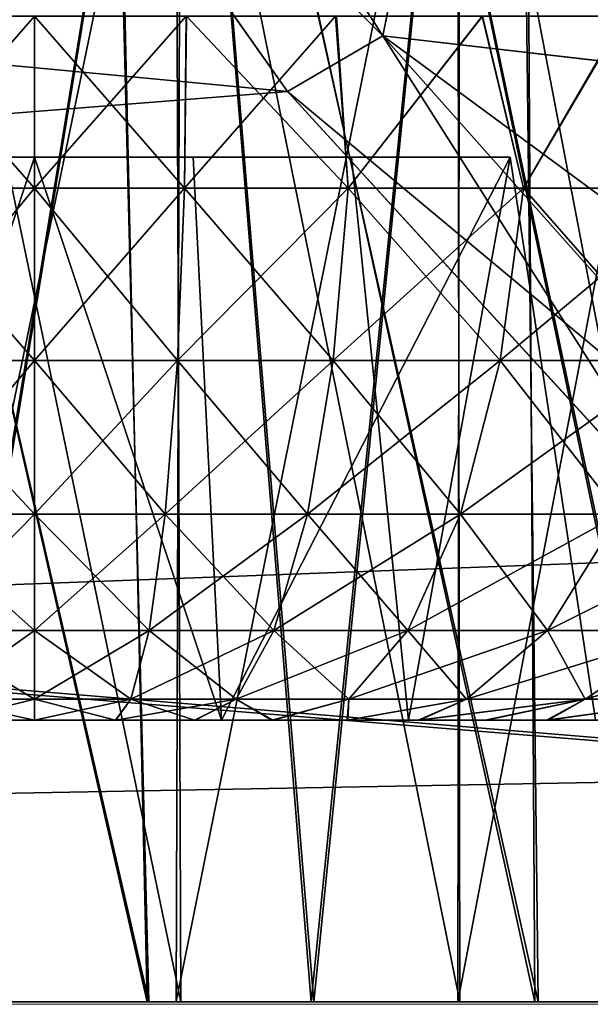
# Model space of a CAD drawing. Units: inches. Extents: x -1.8 to 14.5, y -5 to 1.5.
# Drawn here: x 11.7 to 11.7, y -2 to -1.9 of the extents above; entities that cross this region are included whole.
import ezdxf

# ---------------------------------------------------------------- set-up
doc = ezdxf.new("R2010")
doc.units = ezdxf.units.IN
doc.header["$MEASUREMENT"] = 0
for name, color, linetype in [('AFUWA-3-ARPM', 4, 'Continuous'), ('AFUWA-3-HWSS', 4, 'Continuous'), ('AFUWA-P', 2, 'Continuous')]:
    doc.layers.add(name, color=color, linetype=linetype)

# ---------------------------------------------------------------- blocks, each defined once
blk = doc.blocks.new('A$C0A435711')
at = {"linetype": 'Continuous', "lineweight": 0}
for p, q in [((5.59682, -0.30402), (1.64012, -0.30402)), ((1.64012, -0.30402), (5.59682, -0.30402))]:
    blk.add_line(p, q, dxfattribs=at)

msp = doc.modelspace()

# ---------------------------------------------------------------- linework, layer by layer
at = {"layer": 'AFUWA-3-ARPM'}
for points in [[(10.26344, -2.02065, 21.49864), (14.22014, -1.62558, 21.49175), (10.26344, -1.62558, 21.49175)], [(14.22014, -1.62558, 21.49175), (10.26344, -2.02065, 21.49864), (14.22013, -2.02065, 21.49864)], [(14.22014, -2.02065, 16.9514), (10.26344, -2.02065, 16.9514), (10.26344, -1.62558, 16.9583)], [(14.22014, -2.02065, 16.9514), (10.26344, -1.62558, 16.9583), (14.22014, -1.62558, 16.9583)], [(10.09113, -1.74369, 19.28891), (10.0863, -2.02065, 19.28408), (11.69255, -1.89337, 19.2863)], [(10.0863, -2.02065, 19.16597), (10.09113, -1.74369, 19.16113), (11.69255, -1.89337, 19.16375)], [(10.09113, -1.74369, 19.28891), (11.69255, -1.89337, 19.2863), (11.64183, -1.82171, 19.28755)], [(11.64183, -1.82171, 19.16249), (11.69255, -1.89337, 19.16375), (10.09113, -1.74369, 19.16113)], [(10.51179, -1.74369, 17.07436), (10.50679, -1.88383, 17.07192), (12.1779, -1.74369, 17.07436)], [(10.50679, -1.88383, 17.07192), (12.18273, -2.02065, 17.06953), (12.1779, -1.74369, 17.07436)], [(10.50685, -1.88217, 21.3781), (12.1779, -1.74369, 21.37568), (12.18273, -2.02065, 21.38052)], [(11.66612, -1.74506, 18.30614), (11.67316, -2.02065, 18.30593), (11.60985, -1.74506, 18.30918)], [(11.67316, -2.02065, 18.30593), (11.61849, -2.02065, 18.30777), (11.60985, -1.74506, 18.30918)], [(11.66671, -1.74506, 20.14425), (11.61009, -1.74506, 20.141), (11.67292, -2.02065, 20.14364)], [(11.61811, -2.02065, 20.14172), (11.67292, -2.02065, 20.14364), (11.61009, -1.74506, 20.141)], [(11.6481, -1.74506, 18.97493), (11.64118, -2.02065, 18.97488), (11.67781, -1.7981, 18.97441)], [(11.6481, -1.74506, 19.47512), (11.67789, -1.79824, 19.47564), (11.64142, -2.02065, 19.47564)], [(11.66612, -1.74506, 18.30614), (11.72758, -2.02065, 18.31309), (11.67316, -2.02065, 18.30593)], [(11.72758, -2.02065, 18.31309), (11.66612, -1.74506, 18.30614), (11.72439, -1.74506, 18.3128)], [(11.72545, -1.74506, 20.13728), (11.66671, -1.74506, 20.14425), (11.72712, -2.02065, 20.13663)], [(11.72712, -2.02065, 20.13663), (11.66671, -1.74506, 20.14425), (11.67292, -2.02065, 20.14364)], [(11.72439, -1.74506, 18.3128), (11.78238, -1.74506, 18.3301), (11.78011, -2.02065, 18.32911)], [(11.72758, -2.02065, 18.31309), (11.72439, -1.74506, 18.3128), (11.78011, -2.02065, 18.32911)], [(11.78289, -1.74506, 20.11968), (11.72545, -1.74506, 20.13728), (11.77952, -2.02065, 20.12091)], [(11.72545, -1.74506, 20.13728), (11.72712, -2.02065, 20.13663), (11.77952, -2.02065, 20.12091)], [(11.64118, -2.02065, 18.97488), (11.69585, -2.02065, 18.97304), (11.67781, -1.7981, 18.97441)], [(11.67789, -1.79824, 19.47564), (11.69624, -2.02065, 19.47755), (11.64142, -2.02065, 19.47564)], [(11.71343, -1.84747, 18.97029), (11.67781, -1.7981, 18.97441), (11.69585, -2.02065, 18.97304)], [(11.67789, -1.79824, 19.47564), (11.71354, -1.8476, 19.47977), (11.69624, -2.02065, 19.47755)], [(11.64183, -1.82171, 19.28755), (11.70587, -1.88561, 19.3833), (11.65302, -1.80378, 19.39891)], [(11.70587, -1.88561, 19.06674), (11.64183, -1.82171, 19.16249), (11.65302, -1.80378, 19.05113)], [(11.71354, -1.8476, 19.47977), (11.65302, -1.80378, 19.39891), (11.70587, -1.88561, 19.3833)], [(11.71343, -1.84747, 18.97029), (11.70587, -1.88561, 19.06674), (11.65302, -1.80378, 19.05113)], [(11.64183, -1.82171, 19.28755), (11.69255, -1.89337, 19.2863), (11.70587, -1.88561, 19.3833)], [(11.70587, -1.88561, 19.06674), (11.69255, -1.89337, 19.16375), (11.64183, -1.82171, 19.16249)], [(11.63746, -2.02065, 18.42479), (11.6776, -2.02065, 18.42492), (11.63675, -1.8238, 18.42492)], [(11.6776, -2.02065, 18.42492), (11.67688, -1.8238, 18.42479), (11.63675, -1.8238, 18.42492)], [(11.63746, -2.02065, 19.59402), (11.6776, -2.02065, 19.59415), (11.63675, -1.8238, 19.59415)], [(11.6776, -2.02065, 19.59415), (11.67688, -1.8238, 19.59402), (11.63675, -1.8238, 19.59415)], [(11.6776, -1.8238, 20.02512), (11.67696, -2.02065, 20.02526), (11.6369, -2.02065, 20.02515)], [(11.6369, -2.02065, 20.02515), (11.63746, -1.8238, 20.02525), (11.6776, -1.8238, 20.02512)], [(11.6776, -1.8238, 18.85589), (11.67696, -2.02065, 18.85603), (11.6369, -2.02065, 18.85592)], [(11.6369, -2.02065, 18.85592), (11.63746, -1.8238, 18.85602), (11.6776, -1.8238, 18.85589)], [(11.67688, -1.8238, 18.42479), (11.71666, -2.02065, 18.43221), (11.7163, -1.8238, 18.43215)], [(11.71666, -2.02065, 18.43221), (11.67688, -1.8238, 18.42479), (11.6776, -2.02065, 18.42492)], [(11.67688, -1.8238, 19.59402), (11.71666, -2.02065, 19.60144), (11.7163, -1.8238, 19.60138)], [(11.71666, -2.02065, 19.60144), (11.67688, -1.8238, 19.59402), (11.6776, -2.02065, 19.59415)], [(11.71637, -2.02065, 20.01785), (11.67696, -2.02065, 20.02526), (11.71666, -1.8238, 20.01783)], [(11.6776, -1.8238, 20.02512), (11.71666, -1.8238, 20.01783), (11.67696, -2.02065, 20.02526)], [(11.71637, -2.02065, 18.84862), (11.67696, -2.02065, 18.85603), (11.71666, -1.8238, 18.8486)], [(11.6776, -1.8238, 18.85589), (11.71666, -1.8238, 18.8486), (11.67696, -2.02065, 18.85603)], [(11.75395, -2.02065, 18.44671), (11.7163, -1.8238, 18.43215), (11.71666, -2.02065, 18.43221)], [(11.75332, -1.8238, 18.44641), (11.7163, -1.8238, 18.43215), (11.75395, -2.02065, 18.44671)], [(11.75395, -2.02065, 19.61594), (11.7163, -1.8238, 19.60138), (11.71666, -2.02065, 19.60144)], [(11.75332, -1.8238, 19.61565), (11.7163, -1.8238, 19.60138), (11.75395, -2.02065, 19.61594)], [(11.71637, -2.02065, 20.01785), (11.75395, -1.8238, 20.00333), (11.75354, -2.02065, 20.00359)], [(11.75395, -1.8238, 20.00333), (11.71637, -2.02065, 20.01785), (11.71666, -1.8238, 20.01783)], [(11.71637, -2.02065, 18.84862), (11.75395, -1.8238, 18.8341), (11.75354, -2.02065, 18.83436)], [(11.75395, -1.8238, 18.8341), (11.71637, -2.02065, 18.84862), (11.71666, -1.8238, 18.8486)], [(11.71343, -1.84747, 18.97029), (11.69585, -2.02065, 18.97304), (11.74961, -2.02065, 18.96228)], [(11.74995, -2.02065, 19.48836), (11.69624, -2.02065, 19.47755), (11.71354, -1.8476, 19.47977)], [(11.71343, -1.84747, 18.97029), (11.7545, -1.89117, 18.96059), (11.70587, -1.88561, 19.06674)], [(11.75458, -1.89125, 19.48948), (11.71354, -1.8476, 19.47977), (11.70587, -1.88561, 19.3833)], [(11.74961, -2.02065, 18.96228), (11.7545, -1.89117, 18.96059), (11.71343, -1.84747, 18.97029)], [(11.71354, -1.8476, 19.47977), (11.75458, -1.89125, 19.48948), (11.74995, -2.02065, 19.48836)], [(12.18273, -2.02065, 21.38052), (10.50181, -2.02065, 21.38052), (10.50685, -1.88217, 21.3781)], [(12.18273, -2.02065, 17.06953), (10.50679, -1.88383, 17.07192), (10.50181, -2.02065, 17.06953)], [(11.75226, -1.95865, 19.28516), (11.70587, -1.88561, 19.3833), (11.69255, -1.89337, 19.2863)], [(11.69255, -1.89337, 19.16375), (11.70587, -1.88561, 19.06674), (11.77091, -1.95865, 19.0783)], [(11.75226, -1.95865, 19.28516), (11.77091, -1.95865, 19.37174), (11.70587, -1.88561, 19.3833)], [(11.77091, -1.95865, 19.37174), (11.75458, -1.89125, 19.48948), (11.70587, -1.88561, 19.3833)], [(11.77091, -1.95865, 19.0783), (11.70587, -1.88561, 19.06674), (11.80508, -1.95865, 18.99581)], [(11.70587, -1.88561, 19.06674), (11.7545, -1.89117, 18.96059), (11.80508, -1.95865, 18.99581)], [(11.75226, -1.95865, 19.28516), (11.69255, -1.89337, 19.2863), (10.0863, -2.02065, 19.28408)], [(11.75226, -1.95865, 19.16489), (10.0863, -2.02065, 19.16597), (11.69255, -1.89337, 19.16375)], [(11.75226, -1.95865, 19.16489), (11.69255, -1.89337, 19.16375), (11.77091, -1.95865, 19.0783)], [(10.0863, -2.02065, 19.28408), (11.75274, -1.98965, 19.28462), (11.75226, -1.95865, 19.28516)], [(10.0863, -2.02065, 19.16597), (11.75226, -1.95865, 19.16489), (11.75274, -1.98965, 19.16543)], [(11.75274, -1.98965, 19.28462), (10.0863, -2.02065, 19.28408), (11.75322, -2.02065, 19.28408)], [(10.0863, -2.02065, 19.16597), (11.75274, -1.98965, 19.16543), (11.75322, -2.02065, 19.16597)], [(11.75322, -2.02065, 19.16597), (10.0863, -2.02065, 19.28408), (10.0863, -2.02065, 19.16597)], [(11.75322, -2.02065, 19.28408), (10.0863, -2.02065, 19.28408), (11.75322, -2.02065, 19.16597)], [(12.30084, -2.02065, 21.38052), (14.22013, -2.02065, 21.49864), (10.26344, -2.02065, 21.49864)], [(12.30084, -2.02065, 21.38052), (10.26344, -2.02065, 21.49864), (12.18273, -2.02065, 21.38052)], [(10.26344, -2.02065, 21.49864), (10.50181, -2.02065, 21.38052), (12.18273, -2.02065, 21.38052)], [(10.26344, -2.02065, 16.9514), (14.22014, -2.02065, 16.9514), (12.18273, -2.02065, 17.06953)], [(10.26344, -2.02065, 16.9514), (12.18273, -2.02065, 17.06953), (10.50181, -2.02065, 17.06953)], [(11.6369, -2.02065, 20.02515), (11.67292, -2.02065, 20.14364), (11.61811, -2.02065, 20.14172)], [(11.67316, -2.02065, 18.30593), (11.63746, -2.02065, 18.42479), (11.61849, -2.02065, 18.30777)], [(11.67292, -2.02065, 20.14364), (11.6369, -2.02065, 20.02515), (11.67696, -2.02065, 20.02526)], [(11.67696, -2.02065, 18.85603), (11.64118, -2.02065, 18.97488), (11.6369, -2.02065, 18.85592)], [(11.6776, -2.02065, 19.59415), (11.63746, -2.02065, 19.59402), (11.64142, -2.02065, 19.47564)], [(11.63746, -2.02065, 18.42479), (11.67316, -2.02065, 18.30593), (11.6776, -2.02065, 18.42492)], [(11.64118, -2.02065, 18.97488), (11.67696, -2.02065, 18.85603), (11.69585, -2.02065, 18.97304)], [(11.6776, -2.02065, 19.59415), (11.64142, -2.02065, 19.47564), (11.69624, -2.02065, 19.47755)], [(11.67696, -2.02065, 20.02526), (11.72712, -2.02065, 20.13663), (11.67292, -2.02065, 20.14364)], [(11.6776, -2.02065, 18.42492), (11.67316, -2.02065, 18.30593), (11.72758, -2.02065, 18.31309)], [(11.71637, -2.02065, 20.01785), (11.72712, -2.02065, 20.13663), (11.67696, -2.02065, 20.02526)], [(11.71637, -2.02065, 18.84862), (11.69585, -2.02065, 18.97304), (11.67696, -2.02065, 18.85603)], [(11.69624, -2.02065, 19.47755), (11.71666, -2.02065, 19.60144), (11.6776, -2.02065, 19.59415)], [(11.6776, -2.02065, 18.42492), (11.72758, -2.02065, 18.31309), (11.71666, -2.02065, 18.43221)], [(11.69585, -2.02065, 18.97304), (11.71637, -2.02065, 18.84862), (11.74961, -2.02065, 18.96228)], [(11.71666, -2.02065, 19.60144), (11.69624, -2.02065, 19.47755), (11.74995, -2.02065, 19.48836)], [(11.71637, -2.02065, 20.01785), (11.75354, -2.02065, 20.00359), (11.77952, -2.02065, 20.12091)], [(11.71637, -2.02065, 20.01785), (11.77952, -2.02065, 20.12091), (11.72712, -2.02065, 20.13663)], [(11.71637, -2.02065, 18.84862), (11.75354, -2.02065, 18.83436), (11.80093, -2.02065, 18.94281)], [(11.71637, -2.02065, 18.84862), (11.80093, -2.02065, 18.94281), (11.74961, -2.02065, 18.96228)], [(11.80085, -2.02065, 19.50756), (11.71666, -2.02065, 19.60144), (11.74995, -2.02065, 19.48836)], [(11.78011, -2.02065, 18.32911), (11.71666, -2.02065, 18.43221), (11.72758, -2.02065, 18.31309)], [(11.78011, -2.02065, 18.32911), (11.75395, -2.02065, 18.44671), (11.71666, -2.02065, 18.43221)], [(11.71666, -2.02065, 19.60144), (11.80085, -2.02065, 19.50756), (11.75395, -2.02065, 19.61594)]]:
    msp.add_3dface(points, dxfattribs=at)
at = {"layer": 'AFUWA-3-HWSS'}
for points in [[(11.6362, -1.90688, 18.83908), (11.65717, -1.90688, 18.84019), (11.63595, -1.88286, 18.84209)], [(11.65717, -1.88286, 18.84316), (11.63595, -1.88286, 18.84209), (11.65717, -1.90688, 18.84019)], [(11.6362, -1.90688, 20.00832), (11.65717, -1.90688, 20.00942), (11.63595, -1.88286, 20.01133)], [(11.65717, -1.88286, 20.0124), (11.63595, -1.88286, 20.01133), (11.65717, -1.90688, 20.00942)], [(11.6362, -1.90688, 18.44173), (11.63596, -1.88286, 18.4388), (11.65717, -1.88286, 18.43765)], [(11.6362, -1.90688, 19.61096), (11.63596, -1.88286, 19.60803), (11.65717, -1.88286, 19.60688)], [(11.65717, -1.90688, 18.44063), (11.6362, -1.90688, 18.44173), (11.65717, -1.88286, 18.43765)], [(11.65717, -1.90688, 19.60986), (11.6362, -1.90688, 19.61096), (11.65717, -1.88286, 19.60688)], [(11.65717, -1.90688, 18.44063), (11.67838, -1.88286, 18.4388), (11.67814, -1.90688, 18.44173)], [(11.65717, -1.90688, 18.44063), (11.65717, -1.88286, 18.43765), (11.67838, -1.88286, 18.4388)], [(11.65717, -1.88286, 18.84316), (11.65717, -1.90688, 18.84019), (11.67814, -1.90688, 18.83908)], [(11.67814, -1.90688, 18.83908), (11.6784, -1.88286, 18.84209), (11.65717, -1.88286, 18.84316)], [(11.65717, -1.90688, 19.60986), (11.67838, -1.88286, 19.60803), (11.67814, -1.90688, 19.61096)], [(11.65717, -1.90688, 19.60986), (11.65717, -1.88286, 19.60688), (11.67838, -1.88286, 19.60803)], [(11.65717, -1.88286, 20.0124), (11.65717, -1.90688, 20.00942), (11.67814, -1.90688, 20.00832)], [(11.67814, -1.90688, 20.00832), (11.6784, -1.88286, 20.01133), (11.65717, -1.88286, 20.0124)], [(11.69925, -1.88286, 18.44212), (11.70103, -1.90688, 18.4455), (11.67814, -1.90688, 18.44173)], [(11.67838, -1.88286, 18.4388), (11.69925, -1.88286, 18.44212), (11.67814, -1.90688, 18.44173)], [(11.70103, -1.90688, 18.83531), (11.6784, -1.88286, 18.84209), (11.67814, -1.90688, 18.83908)], [(11.69925, -1.88286, 19.61135), (11.70103, -1.90688, 19.61473), (11.67814, -1.90688, 19.61096)], [(11.67838, -1.88286, 19.60803), (11.69925, -1.88286, 19.61135), (11.67814, -1.90688, 19.61096)], [(11.70103, -1.90688, 20.00455), (11.6784, -1.88286, 20.01133), (11.67814, -1.90688, 20.00832)], [(11.6784, -1.88286, 18.84209), (11.70103, -1.90688, 18.83531), (11.69937, -1.88286, 18.83877)], [(11.6784, -1.88286, 20.01133), (11.70103, -1.90688, 20.00455), (11.69937, -1.88286, 20.00801)], [(11.69925, -1.88286, 18.44212), (11.71978, -1.88286, 18.44761), (11.70103, -1.90688, 18.4455)], [(11.69925, -1.88286, 19.61135), (11.71978, -1.88286, 19.61685), (11.70103, -1.90688, 19.61473)], [(11.71981, -1.88286, 18.83329), (11.69937, -1.88286, 18.83877), (11.70103, -1.90688, 18.83531)], [(11.71981, -1.88286, 20.00252), (11.69937, -1.88286, 20.00801), (11.70103, -1.90688, 20.00455)], [(11.70103, -1.90688, 18.4455), (11.71978, -1.88286, 18.44761), (11.72555, -1.90688, 18.45269)], [(11.71981, -1.88286, 18.83329), (11.70103, -1.90688, 18.83531), (11.72555, -1.90688, 18.82812)], [(11.70103, -1.90688, 19.61473), (11.71978, -1.88286, 19.61685), (11.72555, -1.90688, 19.62193)], [(11.71981, -1.88286, 20.00252), (11.70103, -1.90688, 20.00455), (11.72555, -1.90688, 19.99735)], [(11.71978, -1.88286, 18.44761), (11.73954, -1.88286, 18.45519), (11.72555, -1.90688, 18.45269)], [(11.71978, -1.88286, 19.61685), (11.73954, -1.88286, 19.62442), (11.72555, -1.90688, 19.62193)], [(11.73965, -1.88286, 18.82566), (11.71981, -1.88286, 18.83329), (11.72555, -1.90688, 18.82812)], [(11.73965, -1.88286, 19.99489), (11.71981, -1.88286, 20.00252), (11.72555, -1.90688, 19.99735)], [(11.73954, -1.88286, 18.45519), (11.75119, -1.90688, 18.46413), (11.72555, -1.90688, 18.45269)], [(11.73965, -1.88286, 18.82566), (11.72555, -1.90688, 18.82812), (11.75119, -1.90688, 18.81668)], [(11.73954, -1.88286, 19.62442), (11.75119, -1.90688, 19.63336), (11.72555, -1.90688, 19.62193)], [(11.73965, -1.88286, 19.99489), (11.72555, -1.90688, 19.99735), (11.75119, -1.90688, 19.98592)], [(11.63103, -1.98128, 18.59513), (11.65717, -1.98128, 18.54985), (11.65717, -1.90254, 18.56363)], [(11.65717, -1.90254, 18.56363), (11.63501, -1.90254, 18.60202), (11.63103, -1.98128, 18.59513)], [(11.65717, -1.90254, 18.71718), (11.63103, -1.98128, 18.68568), (11.63501, -1.90254, 18.67879)], [(11.65717, -1.90254, 18.71718), (11.65717, -1.98128, 18.73096), (11.63103, -1.98128, 18.68568)], [(11.63103, -1.98128, 19.76436), (11.65717, -1.98128, 19.71909), (11.65717, -1.90254, 19.73287)], [(11.65717, -1.90254, 19.73287), (11.63501, -1.90254, 19.77125), (11.63103, -1.98128, 19.76436)], [(11.65717, -1.90254, 19.88641), (11.63103, -1.98128, 19.85492), (11.63501, -1.90254, 19.84803)], [(11.65717, -1.90254, 19.88641), (11.65717, -1.98128, 19.90019), (11.63103, -1.98128, 19.85492)], [(11.65717, -1.90254, 18.56363), (11.68331, -1.98128, 18.59513), (11.67934, -1.90254, 18.60202)], [(11.65717, -1.90254, 18.56363), (11.65717, -1.98128, 18.54985), (11.68331, -1.98128, 18.59513)], [(11.68331, -1.98128, 18.68568), (11.65717, -1.98128, 18.73096), (11.65717, -1.90254, 18.71718)], [(11.65717, -1.90254, 18.71718), (11.67934, -1.90254, 18.67879), (11.68331, -1.98128, 18.68568)], [(11.65717, -1.90254, 19.73287), (11.68331, -1.98128, 19.76436), (11.67934, -1.90254, 19.77125)], [(11.65717, -1.90254, 19.73287), (11.65717, -1.98128, 19.71909), (11.68331, -1.98128, 19.76436)], [(11.68331, -1.98128, 19.85492), (11.65717, -1.98128, 19.90019), (11.65717, -1.90254, 19.88641)], [(11.65717, -1.90254, 19.88641), (11.67934, -1.90254, 19.84803), (11.68331, -1.98128, 19.85492)], [(11.68331, -1.98128, 18.59513), (11.72366, -1.90254, 18.60202), (11.67934, -1.90254, 18.60202)], [(11.68331, -1.98128, 18.68568), (11.67934, -1.90254, 18.67879), (11.72366, -1.90254, 18.67879)], [(11.68331, -1.98128, 19.76436), (11.72366, -1.90254, 19.77125), (11.67934, -1.90254, 19.77125)], [(11.68331, -1.98128, 19.85492), (11.67934, -1.90254, 19.84803), (11.72366, -1.90254, 19.84803)], [(11.68331, -1.98128, 18.59513), (11.73559, -1.98128, 18.59513), (11.72366, -1.90254, 18.60202)], [(11.72366, -1.90254, 18.67879), (11.73559, -1.98128, 18.68568), (11.68331, -1.98128, 18.68568)], [(11.68331, -1.98128, 19.76436), (11.73559, -1.98128, 19.76436), (11.72366, -1.90254, 19.77125)], [(11.72366, -1.90254, 19.84803), (11.73559, -1.98128, 19.85492), (11.68331, -1.98128, 19.85492)], [(11.72366, -1.90254, 18.67879), (11.7015, -1.90254, 18.64041), (11.70945, -1.98128, 18.64041)], [(11.72366, -1.90254, 18.60202), (11.70945, -1.98128, 18.64041), (11.7015, -1.90254, 18.64041)], [(11.72366, -1.90254, 19.84803), (11.7015, -1.90254, 19.80964), (11.70945, -1.98128, 19.80964)], [(11.72366, -1.90254, 19.77125), (11.70945, -1.98128, 19.80964), (11.7015, -1.90254, 19.80964)], [(11.70945, -1.98128, 18.64041), (11.73559, -1.98128, 18.68568), (11.72366, -1.90254, 18.67879)], [(11.72366, -1.90254, 18.60202), (11.73559, -1.98128, 18.59513), (11.70945, -1.98128, 18.64041)], [(11.70945, -1.98128, 19.80964), (11.73559, -1.98128, 19.85492), (11.72366, -1.90254, 19.84803)], [(11.72366, -1.90254, 19.77125), (11.73559, -1.98128, 19.76436), (11.70945, -1.98128, 19.80964)], [(11.63721, -1.93099, 18.45127), (11.6362, -1.90688, 18.44173), (11.65717, -1.90688, 18.44063)], [(11.6362, -1.90688, 18.83908), (11.65717, -1.93099, 18.83059), (11.65717, -1.90688, 18.84019)], [(11.6362, -1.90688, 18.83908), (11.63721, -1.93099, 18.82954), (11.65717, -1.93099, 18.83059)], [(11.63721, -1.93099, 19.62051), (11.6362, -1.90688, 19.61096), (11.65717, -1.90688, 19.60986)], [(11.6362, -1.90688, 20.00832), (11.65717, -1.93099, 19.99982), (11.65717, -1.90688, 20.00942)], [(11.6362, -1.90688, 20.00832), (11.63721, -1.93099, 19.99877), (11.65717, -1.93099, 19.99982)], [(11.63721, -1.93099, 18.45127), (11.65717, -1.90688, 18.44063), (11.65717, -1.93099, 18.45022)], [(11.63721, -1.93099, 19.62051), (11.65717, -1.90688, 19.60986), (11.65717, -1.93099, 19.61946)], [(11.67714, -1.93099, 18.82954), (11.67814, -1.90688, 18.83908), (11.65717, -1.90688, 18.84019)], [(11.67814, -1.90688, 18.44173), (11.65717, -1.93099, 18.45022), (11.65717, -1.90688, 18.44063)], [(11.67714, -1.93099, 18.82954), (11.65717, -1.90688, 18.84019), (11.65717, -1.93099, 18.83059)], [(11.67814, -1.90688, 18.44173), (11.67714, -1.93099, 18.45127), (11.65717, -1.93099, 18.45022)], [(11.67714, -1.93099, 19.99877), (11.67814, -1.90688, 20.00832), (11.65717, -1.90688, 20.00942)], [(11.67814, -1.90688, 19.61096), (11.65717, -1.93099, 19.61946), (11.65717, -1.90688, 19.60986)], [(11.67714, -1.93099, 19.99877), (11.65717, -1.90688, 20.00942), (11.65717, -1.93099, 19.99982)], [(11.67814, -1.90688, 19.61096), (11.67714, -1.93099, 19.62051), (11.65717, -1.93099, 19.61946)], [(11.67814, -1.90688, 18.44173), (11.70103, -1.90688, 18.4455), (11.67714, -1.93099, 18.45127)], [(11.69892, -1.93099, 18.45486), (11.67714, -1.93099, 18.45127), (11.70103, -1.90688, 18.4455)], [(11.67714, -1.93099, 18.82954), (11.69892, -1.93099, 18.82595), (11.67814, -1.90688, 18.83908)], [(11.67814, -1.90688, 19.61096), (11.70103, -1.90688, 19.61473), (11.67714, -1.93099, 19.62051)], [(11.69892, -1.93099, 19.6241), (11.67714, -1.93099, 19.62051), (11.70103, -1.90688, 19.61473)], [(11.67714, -1.93099, 19.99877), (11.69892, -1.93099, 19.99518), (11.67814, -1.90688, 20.00832)], [(11.70103, -1.90688, 18.83531), (11.67814, -1.90688, 18.83908), (11.69892, -1.93099, 18.82595)], [(11.70103, -1.90688, 20.00455), (11.67814, -1.90688, 20.00832), (11.69892, -1.93099, 19.99518)], [(11.72227, -1.93099, 18.46171), (11.69892, -1.93099, 18.45486), (11.72555, -1.90688, 18.45269)], [(11.69892, -1.93099, 18.45486), (11.70103, -1.90688, 18.4455), (11.72555, -1.90688, 18.45269)], [(11.70103, -1.90688, 18.83531), (11.69892, -1.93099, 18.82595), (11.72227, -1.93099, 18.8191)], [(11.72227, -1.93099, 19.63094), (11.69892, -1.93099, 19.6241), (11.72555, -1.90688, 19.62193)], [(11.69892, -1.93099, 19.6241), (11.70103, -1.90688, 19.61473), (11.72555, -1.90688, 19.62193)], [(11.70103, -1.90688, 20.00455), (11.69892, -1.93099, 19.99518), (11.72227, -1.93099, 19.98833)], [(11.70103, -1.90688, 18.83531), (11.72227, -1.93099, 18.8191), (11.72555, -1.90688, 18.82812)], [(11.70103, -1.90688, 20.00455), (11.72227, -1.93099, 19.98833), (11.72555, -1.90688, 19.99735)], [(11.74667, -1.93099, 18.4726), (11.72227, -1.93099, 18.46171), (11.75119, -1.90688, 18.46413)], [(11.72555, -1.90688, 18.45269), (11.75119, -1.90688, 18.46413), (11.72227, -1.93099, 18.46171)], [(11.72227, -1.93099, 18.8191), (11.74667, -1.93099, 18.80822), (11.72555, -1.90688, 18.82812)], [(11.74667, -1.93099, 19.64183), (11.72227, -1.93099, 19.63094), (11.75119, -1.90688, 19.63336)], [(11.72555, -1.90688, 19.62193), (11.75119, -1.90688, 19.63336), (11.72227, -1.93099, 19.63094)], [(11.72227, -1.93099, 19.98833), (11.74667, -1.93099, 19.97745), (11.72555, -1.90688, 19.99735)], [(11.74667, -1.93099, 18.80822), (11.75119, -1.90688, 18.81668), (11.72555, -1.90688, 18.82812)], [(11.74667, -1.93099, 19.97745), (11.75119, -1.90688, 19.98592), (11.72555, -1.90688, 19.99735)], [(11.65717, -1.93099, 18.83059), (11.63721, -1.93099, 18.82954), (11.65717, -1.95245, 18.81433)], [(11.65717, -1.95245, 18.81433), (11.63721, -1.93099, 18.82954), (11.63892, -1.95245, 18.81337)], [(11.65717, -1.93099, 18.45022), (11.63892, -1.95245, 18.46744), (11.63721, -1.93099, 18.45127)], [(11.65717, -1.93099, 19.99982), (11.63721, -1.93099, 19.99877), (11.65717, -1.95245, 19.98357)], [(11.65717, -1.95245, 19.98357), (11.63721, -1.93099, 19.99877), (11.63892, -1.95245, 19.98261)], [(11.65717, -1.93099, 19.61946), (11.63892, -1.95245, 19.63667), (11.63721, -1.93099, 19.62051)], [(11.65717, -1.93099, 18.45022), (11.65717, -1.95245, 18.46648), (11.63892, -1.95245, 18.46744)], [(11.65717, -1.93099, 19.61946), (11.65717, -1.95245, 19.63571), (11.63892, -1.95245, 19.63667)], [(11.65717, -1.93099, 18.45022), (11.67714, -1.93099, 18.45127), (11.65717, -1.95245, 18.46648)], [(11.65717, -1.93099, 18.83059), (11.65717, -1.95245, 18.81433), (11.67543, -1.95245, 18.81337)], [(11.65717, -1.95245, 18.46648), (11.67714, -1.93099, 18.45127), (11.67543, -1.95245, 18.46744)], [(11.65717, -1.93099, 18.83059), (11.67543, -1.95245, 18.81337), (11.67714, -1.93099, 18.82954)], [(11.65717, -1.93099, 19.61946), (11.67714, -1.93099, 19.62051), (11.65717, -1.95245, 19.63571)], [(11.65717, -1.93099, 19.99982), (11.65717, -1.95245, 19.98357), (11.67543, -1.95245, 19.98261)], [(11.65717, -1.95245, 19.63571), (11.67714, -1.93099, 19.62051), (11.67543, -1.95245, 19.63667)], [(11.65717, -1.93099, 19.99982), (11.67543, -1.95245, 19.98261), (11.67714, -1.93099, 19.99877)], [(11.67543, -1.95245, 18.46744), (11.67714, -1.93099, 18.45127), (11.69892, -1.93099, 18.45486)], [(11.69535, -1.95245, 18.81009), (11.67714, -1.93099, 18.82954), (11.67543, -1.95245, 18.81337)], [(11.67543, -1.95245, 18.46744), (11.69892, -1.93099, 18.45486), (11.69535, -1.95245, 18.47072)], [(11.67543, -1.95245, 19.63667), (11.67714, -1.93099, 19.62051), (11.69892, -1.93099, 19.6241)], [(11.69535, -1.95245, 19.97932), (11.67714, -1.93099, 19.99877), (11.67543, -1.95245, 19.98261)], [(11.67543, -1.95245, 19.63667), (11.69892, -1.93099, 19.6241), (11.69535, -1.95245, 19.63995)], [(11.67714, -1.93099, 18.82954), (11.69535, -1.95245, 18.81009), (11.69892, -1.93099, 18.82595)], [(11.67714, -1.93099, 19.99877), (11.69535, -1.95245, 19.97932), (11.69892, -1.93099, 19.99518)], [(11.71671, -1.95245, 18.80383), (11.69892, -1.93099, 18.82595), (11.69535, -1.95245, 18.81009)], [(11.72227, -1.93099, 18.46171), (11.71671, -1.95245, 18.47698), (11.69535, -1.95245, 18.47072)], [(11.69892, -1.93099, 18.45486), (11.72227, -1.93099, 18.46171), (11.69535, -1.95245, 18.47072)], [(11.71671, -1.95245, 19.97306), (11.69892, -1.93099, 19.99518), (11.69535, -1.95245, 19.97932)], [(11.72227, -1.93099, 19.63094), (11.71671, -1.95245, 19.64622), (11.69535, -1.95245, 19.63995)], [(11.69892, -1.93099, 19.6241), (11.72227, -1.93099, 19.63094), (11.69535, -1.95245, 19.63995)], [(11.69892, -1.93099, 18.82595), (11.71671, -1.95245, 18.80383), (11.72227, -1.93099, 18.8191)], [(11.69892, -1.93099, 19.99518), (11.71671, -1.95245, 19.97306), (11.72227, -1.93099, 19.98833)], [(11.72227, -1.93099, 18.8191), (11.71671, -1.95245, 18.80383), (11.73902, -1.95245, 18.79387)], [(11.74667, -1.93099, 18.4726), (11.73902, -1.95245, 18.48694), (11.71671, -1.95245, 18.47698)], [(11.72227, -1.93099, 18.46171), (11.74667, -1.93099, 18.4726), (11.71671, -1.95245, 18.47698)], [(11.72227, -1.93099, 19.98833), (11.71671, -1.95245, 19.97306), (11.73902, -1.95245, 19.9631)], [(11.74667, -1.93099, 19.64183), (11.73902, -1.95245, 19.65617), (11.71671, -1.95245, 19.64622)], [(11.72227, -1.93099, 19.63094), (11.74667, -1.93099, 19.64183), (11.71671, -1.95245, 19.64622)], [(11.74667, -1.93099, 18.80822), (11.72227, -1.93099, 18.8191), (11.73902, -1.95245, 18.79387)], [(11.74667, -1.93099, 19.97745), (11.72227, -1.93099, 19.98833), (11.73902, -1.95245, 19.9631)], [(11.65717, -1.96871, 18.79287), (11.63892, -1.95245, 18.81337), (11.64117, -1.96871, 18.79203)], [(11.65717, -1.95245, 18.81433), (11.63892, -1.95245, 18.81337), (11.65717, -1.96871, 18.79287)], [(11.64117, -1.96871, 18.48878), (11.63892, -1.95245, 18.46744), (11.65717, -1.95245, 18.46648)], [(11.65717, -1.96871, 19.9621), (11.63892, -1.95245, 19.98261), (11.64117, -1.96871, 19.96126)], [(11.65717, -1.95245, 19.98357), (11.63892, -1.95245, 19.98261), (11.65717, -1.96871, 19.9621)], [(11.64117, -1.96871, 19.65802), (11.63892, -1.95245, 19.63667), (11.65717, -1.95245, 19.63571)], [(11.65717, -1.95245, 18.46648), (11.65717, -1.96871, 18.48794), (11.64117, -1.96871, 18.48878)], [(11.65717, -1.95245, 19.63571), (11.65717, -1.96871, 19.65718), (11.64117, -1.96871, 19.65802)], [(11.65717, -1.96871, 18.48794), (11.67543, -1.95245, 18.46744), (11.67318, -1.96871, 18.48878)], [(11.65717, -1.96871, 18.48794), (11.65717, -1.95245, 18.46648), (11.67543, -1.95245, 18.46744)], [(11.65717, -1.95245, 18.81433), (11.65717, -1.96871, 18.79287), (11.67318, -1.96871, 18.79203)], [(11.67318, -1.96871, 18.79203), (11.67543, -1.95245, 18.81337), (11.65717, -1.95245, 18.81433)], [(11.65717, -1.96871, 19.65718), (11.67543, -1.95245, 19.63667), (11.67318, -1.96871, 19.65802)], [(11.65717, -1.96871, 19.65718), (11.65717, -1.95245, 19.63571), (11.67543, -1.95245, 19.63667)], [(11.65717, -1.95245, 19.98357), (11.65717, -1.96871, 19.9621), (11.67318, -1.96871, 19.96126)], [(11.67318, -1.96871, 19.96126), (11.67543, -1.95245, 19.98261), (11.65717, -1.95245, 19.98357)], [(11.67318, -1.96871, 18.79203), (11.69064, -1.96871, 18.78915), (11.67543, -1.95245, 18.81337)], [(11.69535, -1.95245, 18.47072), (11.69064, -1.96871, 18.49166), (11.67318, -1.96871, 18.48878)], [(11.67543, -1.95245, 18.46744), (11.69535, -1.95245, 18.47072), (11.67318, -1.96871, 18.48878)], [(11.67318, -1.96871, 19.96126), (11.69064, -1.96871, 19.95839), (11.67543, -1.95245, 19.98261)], [(11.69535, -1.95245, 19.63995), (11.69064, -1.96871, 19.66089), (11.67318, -1.96871, 19.65802)], [(11.67543, -1.95245, 19.63667), (11.69535, -1.95245, 19.63995), (11.67318, -1.96871, 19.65802)], [(11.67543, -1.95245, 18.81337), (11.69064, -1.96871, 18.78915), (11.69535, -1.95245, 18.81009)], [(11.67543, -1.95245, 19.98261), (11.69064, -1.96871, 19.95839), (11.69535, -1.95245, 19.97932)], [(11.70936, -1.96871, 18.49715), (11.69064, -1.96871, 18.49166), (11.71671, -1.95245, 18.47698)], [(11.69535, -1.95245, 18.47072), (11.71671, -1.95245, 18.47698), (11.69064, -1.96871, 18.49166)], [(11.70936, -1.96871, 18.78366), (11.69535, -1.95245, 18.81009), (11.69064, -1.96871, 18.78915)], [(11.70936, -1.96871, 19.66639), (11.69064, -1.96871, 19.66089), (11.71671, -1.95245, 19.64622)], [(11.69535, -1.95245, 19.63995), (11.71671, -1.95245, 19.64622), (11.69064, -1.96871, 19.66089)], [(11.70936, -1.96871, 19.9529), (11.69535, -1.95245, 19.97932), (11.69064, -1.96871, 19.95839)], [(11.71671, -1.95245, 18.80383), (11.69535, -1.95245, 18.81009), (11.70936, -1.96871, 18.78366)], [(11.71671, -1.95245, 19.97306), (11.69535, -1.95245, 19.97932), (11.70936, -1.96871, 19.9529)], [(11.71671, -1.95245, 18.47698), (11.73902, -1.95245, 18.48694), (11.70936, -1.96871, 18.49715)], [(11.73902, -1.95245, 18.48694), (11.72892, -1.96871, 18.50588), (11.70936, -1.96871, 18.49715)], [(11.70936, -1.96871, 18.78366), (11.72892, -1.96871, 18.77493), (11.71671, -1.95245, 18.80383)], [(11.71671, -1.95245, 19.64622), (11.73902, -1.95245, 19.65617), (11.70936, -1.96871, 19.66639)], [(11.73902, -1.95245, 19.65617), (11.72892, -1.96871, 19.67511), (11.70936, -1.96871, 19.66639)], [(11.70936, -1.96871, 19.9529), (11.72892, -1.96871, 19.94417), (11.71671, -1.95245, 19.97306)], [(11.73902, -1.95245, 18.79387), (11.71671, -1.95245, 18.80383), (11.72892, -1.96871, 18.77493)], [(11.73902, -1.95245, 19.9631), (11.71671, -1.95245, 19.97306), (11.72892, -1.96871, 19.94417)], [(11.72892, -1.96871, 18.50588), (11.73902, -1.95245, 18.48694), (11.76153, -1.95245, 18.50126)], [(11.74865, -1.96871, 18.51843), (11.72892, -1.96871, 18.50588), (11.76153, -1.95245, 18.50126)], [(11.74865, -1.96871, 18.76238), (11.73902, -1.95245, 18.79387), (11.72892, -1.96871, 18.77493)], [(11.72892, -1.96871, 19.67511), (11.73902, -1.95245, 19.65617), (11.76153, -1.95245, 19.6705)], [(11.74865, -1.96871, 19.68767), (11.72892, -1.96871, 19.67511), (11.76153, -1.95245, 19.6705)], [(11.74865, -1.96871, 19.93161), (11.73902, -1.95245, 19.9631), (11.72892, -1.96871, 19.94417)], [(11.65717, -1.96871, 18.79287), (11.64117, -1.96871, 18.79203), (11.65717, -1.97831, 18.76876)], [(11.64117, -1.96871, 18.79203), (11.6437, -1.97831, 18.76805), (11.65717, -1.97831, 18.76876)], [(11.6437, -1.97831, 18.51276), (11.64117, -1.96871, 18.48878), (11.65717, -1.96871, 18.48794)], [(11.65717, -1.96871, 19.9621), (11.64117, -1.96871, 19.96126), (11.65717, -1.97831, 19.93799)], [(11.64117, -1.96871, 19.96126), (11.6437, -1.97831, 19.93728), (11.65717, -1.97831, 19.93799)], [(11.6437, -1.97831, 19.682), (11.64117, -1.96871, 19.65802), (11.65717, -1.96871, 19.65718)], [(11.65717, -1.96871, 18.48794), (11.65717, -1.97831, 18.51205), (11.6437, -1.97831, 18.51276)], [(11.65717, -1.96871, 19.65718), (11.65717, -1.97831, 19.68129), (11.6437, -1.97831, 19.682)], [(11.65717, -1.97831, 18.51205), (11.65717, -1.96871, 18.48794), (11.67318, -1.96871, 18.48878)], [(11.65717, -1.96871, 18.79287), (11.65717, -1.97831, 18.76876), (11.67065, -1.97831, 18.76805)], [(11.67318, -1.96871, 18.48878), (11.67065, -1.97831, 18.51276), (11.65717, -1.97831, 18.51205)], [(11.67065, -1.97831, 18.76805), (11.67318, -1.96871, 18.79203), (11.65717, -1.96871, 18.79287)], [(11.65717, -1.97831, 19.68129), (11.65717, -1.96871, 19.65718), (11.67318, -1.96871, 19.65802)], [(11.65717, -1.96871, 19.9621), (11.65717, -1.97831, 19.93799), (11.67065, -1.97831, 19.93728)], [(11.67318, -1.96871, 19.65802), (11.67065, -1.97831, 19.682), (11.65717, -1.97831, 19.68129)], [(11.67065, -1.97831, 19.93728), (11.67318, -1.96871, 19.96126), (11.65717, -1.96871, 19.9621)], [(11.69064, -1.96871, 18.49166), (11.68535, -1.97831, 18.51519), (11.67065, -1.97831, 18.51276)], [(11.67318, -1.96871, 18.79203), (11.67065, -1.97831, 18.76805), (11.68535, -1.97831, 18.76563)], [(11.67065, -1.97831, 18.51276), (11.67318, -1.96871, 18.48878), (11.69064, -1.96871, 18.49166)], [(11.69064, -1.96871, 19.66089), (11.68535, -1.97831, 19.68442), (11.67065, -1.97831, 19.682)], [(11.67318, -1.96871, 19.96126), (11.67065, -1.97831, 19.93728), (11.68535, -1.97831, 19.93486)], [(11.67065, -1.97831, 19.682), (11.67318, -1.96871, 19.65802), (11.69064, -1.96871, 19.66089)], [(11.67318, -1.96871, 18.79203), (11.68535, -1.97831, 18.76563), (11.69064, -1.96871, 18.78915)], [(11.67318, -1.96871, 19.96126), (11.68535, -1.97831, 19.93486), (11.69064, -1.96871, 19.95839)], [(11.70111, -1.97831, 18.51981), (11.68535, -1.97831, 18.51519), (11.70936, -1.96871, 18.49715)], [(11.69064, -1.96871, 18.49166), (11.70936, -1.96871, 18.49715), (11.68535, -1.97831, 18.51519)], [(11.70111, -1.97831, 18.76101), (11.69064, -1.96871, 18.78915), (11.68535, -1.97831, 18.76563)], [(11.70111, -1.97831, 19.68904), (11.68535, -1.97831, 19.68442), (11.70936, -1.96871, 19.66639)], [(11.69064, -1.96871, 19.66089), (11.70936, -1.96871, 19.66639), (11.68535, -1.97831, 19.68442)], [(11.70111, -1.97831, 19.93024), (11.69064, -1.96871, 19.95839), (11.68535, -1.97831, 19.93486)], [(11.70111, -1.97831, 18.76101), (11.70936, -1.96871, 18.78366), (11.69064, -1.96871, 18.78915)], [(11.70111, -1.97831, 19.93024), (11.70936, -1.96871, 19.9529), (11.69064, -1.96871, 19.95839)], [(11.70936, -1.96871, 18.49715), (11.72892, -1.96871, 18.50588), (11.70111, -1.97831, 18.51981)], [(11.71757, -1.97831, 18.52715), (11.70111, -1.97831, 18.51981), (11.72892, -1.96871, 18.50588)], [(11.70936, -1.96871, 18.78366), (11.70111, -1.97831, 18.76101), (11.71757, -1.97831, 18.75366)], [(11.70936, -1.96871, 19.66639), (11.72892, -1.96871, 19.67511), (11.70111, -1.97831, 19.68904)], [(11.71757, -1.97831, 19.69639), (11.70111, -1.97831, 19.68904), (11.72892, -1.96871, 19.67511)], [(11.70936, -1.96871, 19.9529), (11.70111, -1.97831, 19.93024), (11.71757, -1.97831, 19.92289)], [(11.71757, -1.97831, 18.75366), (11.72892, -1.96871, 18.77493), (11.70936, -1.96871, 18.78366)], [(11.71757, -1.97831, 19.92289), (11.72892, -1.96871, 19.94417), (11.70936, -1.96871, 19.9529)], [(11.71757, -1.97831, 18.52715), (11.72892, -1.96871, 18.50588), (11.74865, -1.96871, 18.51843)], [(11.73418, -1.97831, 18.53772), (11.71757, -1.97831, 18.52715), (11.74865, -1.96871, 18.51843)], [(11.73418, -1.97831, 18.74309), (11.72892, -1.96871, 18.77493), (11.71757, -1.97831, 18.75366)], [(11.71757, -1.97831, 19.69639), (11.72892, -1.96871, 19.67511), (11.74865, -1.96871, 19.68767)], [(11.73418, -1.97831, 19.70696), (11.71757, -1.97831, 19.69639), (11.74865, -1.96871, 19.68767)], [(11.73418, -1.97831, 19.91232), (11.72892, -1.96871, 19.94417), (11.71757, -1.97831, 19.92289)], [(11.74865, -1.96871, 18.76238), (11.72892, -1.96871, 18.77493), (11.73418, -1.97831, 18.74309)], [(11.74865, -1.96871, 19.93161), (11.72892, -1.96871, 19.94417), (11.73418, -1.97831, 19.91232)], [(11.74865, -1.96871, 18.51843), (11.76758, -1.96871, 18.53526), (11.73418, -1.97831, 18.53772)], [(11.75012, -1.97831, 18.55189), (11.73418, -1.97831, 18.53772), (11.76758, -1.96871, 18.53526)], [(11.73418, -1.97831, 18.74309), (11.75012, -1.97831, 18.72892), (11.74865, -1.96871, 18.76238)], [(11.74865, -1.96871, 19.68767), (11.76758, -1.96871, 19.70449), (11.73418, -1.97831, 19.70696)], [(11.75012, -1.97831, 19.72112), (11.73418, -1.97831, 19.70696), (11.76758, -1.96871, 19.70449)], [(11.73418, -1.97831, 19.91232), (11.75012, -1.97831, 19.89816), (11.74865, -1.96871, 19.93161)], [(11.6437, -1.97831, 18.76805), (11.64532, -1.98128, 18.74404), (11.65717, -1.98128, 18.74474)], [(11.65717, -1.97831, 18.76876), (11.6437, -1.97831, 18.76805), (11.65717, -1.98128, 18.74474)], [(11.6437, -1.97831, 18.51276), (11.65717, -1.97831, 18.51205), (11.64532, -1.98128, 18.53678)], [(11.6437, -1.97831, 19.93728), (11.64532, -1.98128, 19.91327), (11.65717, -1.98128, 19.91397)], [(11.65717, -1.97831, 19.93799), (11.6437, -1.97831, 19.93728), (11.65717, -1.98128, 19.91397)], [(11.6437, -1.97831, 19.682), (11.65717, -1.97831, 19.68129), (11.64532, -1.98128, 19.70601)], [(11.64532, -1.98128, 18.53678), (11.65717, -1.97831, 18.51205), (11.65717, -1.98128, 18.53608)], [(11.64532, -1.98128, 19.70601), (11.65717, -1.97831, 19.68129), (11.65717, -1.98128, 19.70531)], [(11.65717, -1.97831, 18.76876), (11.65717, -1.98128, 18.74474), (11.66849, -1.98128, 18.74408)], [(11.66851, -1.98128, 18.53665), (11.65717, -1.98128, 18.53608), (11.67065, -1.97831, 18.51276)], [(11.65717, -1.97831, 18.51205), (11.67065, -1.97831, 18.51276), (11.65717, -1.98128, 18.53608)], [(11.66849, -1.98128, 18.74408), (11.67065, -1.97831, 18.76805), (11.65717, -1.97831, 18.76876)], [(11.65717, -1.97831, 19.93799), (11.65717, -1.98128, 19.91397), (11.66849, -1.98128, 19.91332)], [(11.66851, -1.98128, 19.70588), (11.65717, -1.98128, 19.70531), (11.67065, -1.97831, 19.682)], [(11.65717, -1.97831, 19.68129), (11.67065, -1.97831, 19.682), (11.65717, -1.98128, 19.70531)], [(11.66849, -1.98128, 19.91332), (11.67065, -1.97831, 19.93728), (11.65717, -1.97831, 19.93799)], [(11.67065, -1.97831, 18.76805), (11.66849, -1.98128, 18.74408), (11.67955, -1.98128, 18.74225)], [(11.67065, -1.97831, 19.93728), (11.66849, -1.98128, 19.91332), (11.67955, -1.98128, 19.91148)], [(11.67065, -1.97831, 18.51276), (11.68535, -1.97831, 18.51519), (11.66851, -1.98128, 18.53665)], [(11.66851, -1.98128, 18.53665), (11.68535, -1.97831, 18.51519), (11.67961, -1.98128, 18.53844)], [(11.67065, -1.97831, 19.682), (11.68535, -1.97831, 19.68442), (11.66851, -1.98128, 19.70588)], [(11.66851, -1.98128, 19.70588), (11.68535, -1.97831, 19.68442), (11.67961, -1.98128, 19.70768)], [(11.67955, -1.98128, 18.74225), (11.68535, -1.97831, 18.76563), (11.67065, -1.97831, 18.76805)], [(11.67955, -1.98128, 19.91148), (11.68535, -1.97831, 19.93486), (11.67065, -1.97831, 19.93728)], [(11.69036, -1.98128, 18.73923), (11.68535, -1.97831, 18.76563), (11.67955, -1.98128, 18.74225)], [(11.69036, -1.98128, 19.90847), (11.68535, -1.97831, 19.93486), (11.67955, -1.98128, 19.91148)], [(11.67961, -1.98128, 18.53844), (11.68535, -1.97831, 18.51519), (11.69054, -1.98128, 18.54148)], [(11.67961, -1.98128, 19.70768), (11.68535, -1.97831, 19.68442), (11.69054, -1.98128, 19.71072)], [(11.68535, -1.97831, 18.76563), (11.69036, -1.98128, 18.73923), (11.70111, -1.97831, 18.76101)], [(11.69054, -1.98128, 18.54148), (11.68535, -1.97831, 18.51519), (11.70111, -1.97831, 18.51981)], [(11.68535, -1.97831, 19.93486), (11.69036, -1.98128, 19.90847), (11.70111, -1.97831, 19.93024)], [(11.69054, -1.98128, 19.71072), (11.68535, -1.97831, 19.68442), (11.70111, -1.97831, 19.68904)], [(11.7009, -1.98128, 18.73504), (11.70111, -1.97831, 18.76101), (11.69036, -1.98128, 18.73923)], [(11.7009, -1.98128, 19.90428), (11.70111, -1.97831, 19.93024), (11.69036, -1.98128, 19.90847)], [(11.69054, -1.98128, 18.54148), (11.70111, -1.97831, 18.51981), (11.701, -1.98128, 18.54565)], [(11.69054, -1.98128, 19.71072), (11.70111, -1.97831, 19.68904), (11.701, -1.98128, 19.71489)], [(11.70111, -1.97831, 18.76101), (11.7009, -1.98128, 18.73504), (11.71757, -1.97831, 18.75366)], [(11.71757, -1.97831, 18.75366), (11.7009, -1.98128, 18.73504), (11.71082, -1.98128, 18.72978)], [(11.70111, -1.97831, 19.93024), (11.7009, -1.98128, 19.90428), (11.71757, -1.97831, 19.92289)], [(11.71757, -1.97831, 19.92289), (11.7009, -1.98128, 19.90428), (11.71082, -1.98128, 19.89901)], [(11.701, -1.98128, 18.54565), (11.70111, -1.97831, 18.51981), (11.71757, -1.97831, 18.52715)], [(11.701, -1.98128, 18.54565), (11.71757, -1.97831, 18.52715), (11.71101, -1.98128, 18.55096)], [(11.701, -1.98128, 19.71489), (11.70111, -1.97831, 19.68904), (11.71757, -1.97831, 19.69639)], [(11.701, -1.98128, 19.71489), (11.71757, -1.97831, 19.69639), (11.71101, -1.98128, 19.7202)], [(11.71082, -1.98128, 18.72978), (11.7202, -1.98128, 18.72343), (11.73418, -1.97831, 18.74309)], [(11.73418, -1.97831, 18.74309), (11.71757, -1.97831, 18.75366), (11.71082, -1.98128, 18.72978)], [(11.71082, -1.98128, 19.89901), (11.7202, -1.98128, 19.89266), (11.73418, -1.97831, 19.91232)], [(11.73418, -1.97831, 19.91232), (11.71757, -1.97831, 19.92289), (11.71082, -1.98128, 19.89901)], [(11.71757, -1.97831, 18.52715), (11.73418, -1.97831, 18.53772), (11.71101, -1.98128, 18.55096)], [(11.72035, -1.98128, 18.55729), (11.71101, -1.98128, 18.55096), (11.73418, -1.97831, 18.53772)], [(11.71757, -1.97831, 19.69639), (11.73418, -1.97831, 19.70696), (11.71101, -1.98128, 19.7202)], [(11.72035, -1.98128, 19.72653), (11.71101, -1.98128, 19.7202), (11.73418, -1.97831, 19.70696)], [(11.73418, -1.97831, 18.74309), (11.7202, -1.98128, 18.72343), (11.72876, -1.98128, 18.71615)], [(11.73418, -1.97831, 19.91232), (11.7202, -1.98128, 19.89266), (11.72876, -1.98128, 19.88539)], [(11.72035, -1.98128, 18.55729), (11.73418, -1.97831, 18.53772), (11.72898, -1.98128, 18.56463)], [(11.72035, -1.98128, 19.72653), (11.73418, -1.97831, 19.70696), (11.72898, -1.98128, 19.73386)], [(11.72876, -1.98128, 18.71615), (11.73656, -1.98128, 18.70794), (11.75012, -1.97831, 18.72892)], [(11.75012, -1.97831, 18.72892), (11.73418, -1.97831, 18.74309), (11.72876, -1.98128, 18.71615)], [(11.72876, -1.98128, 19.88539), (11.73656, -1.98128, 19.87717), (11.75012, -1.97831, 19.89816)], [(11.75012, -1.97831, 19.89816), (11.73418, -1.97831, 19.91232), (11.72876, -1.98128, 19.88539)], [(11.73418, -1.97831, 18.53772), (11.75012, -1.97831, 18.55189), (11.72898, -1.98128, 18.56463)], [(11.72898, -1.98128, 18.56463), (11.75012, -1.97831, 18.55189), (11.73675, -1.98128, 18.57283)], [(11.73418, -1.97831, 19.70696), (11.75012, -1.97831, 19.72112), (11.72898, -1.98128, 19.73386)], [(11.72898, -1.98128, 19.73386), (11.75012, -1.97831, 19.72112), (11.73675, -1.98128, 19.74206)], [(11.63384, -1.98128, 18.53872), (11.65717, -1.98128, 18.54985), (11.62261, -1.98128, 18.54197)], [(11.65717, -1.98128, 18.54985), (11.63103, -1.98128, 18.59513), (11.62261, -1.98128, 18.54197)], [(11.63384, -1.98128, 19.70796), (11.65717, -1.98128, 19.71909), (11.62261, -1.98128, 19.71121)], [(11.65717, -1.98128, 19.71909), (11.63103, -1.98128, 19.76436), (11.62261, -1.98128, 19.71121)], [(11.62274, -1.98128, 18.73889), (11.63103, -1.98128, 18.68568), (11.65717, -1.98128, 18.73096)], [(11.62274, -1.98128, 18.73889), (11.65717, -1.98128, 18.73096), (11.63384, -1.98128, 18.74209)], [(11.62274, -1.98128, 19.90813), (11.63103, -1.98128, 19.85492), (11.65717, -1.98128, 19.90019)], [(11.62274, -1.98128, 19.90813), (11.65717, -1.98128, 19.90019), (11.63384, -1.98128, 19.91132)], [(11.64532, -1.98128, 18.53678), (11.65717, -1.98128, 18.54985), (11.63384, -1.98128, 18.53872)], [(11.65717, -1.98128, 18.73096), (11.64532, -1.98128, 18.74404), (11.63384, -1.98128, 18.74209)], [(11.64532, -1.98128, 19.70601), (11.65717, -1.98128, 19.71909), (11.63384, -1.98128, 19.70796)], [(11.65717, -1.98128, 19.90019), (11.64532, -1.98128, 19.91327), (11.63384, -1.98128, 19.91132)], [(11.64532, -1.98128, 18.53678), (11.65717, -1.98128, 18.53608), (11.65717, -1.98128, 18.54985)], [(11.64532, -1.98128, 18.74404), (11.65717, -1.98128, 18.73096), (11.65717, -1.98128, 18.74474)], [(11.64532, -1.98128, 19.70601), (11.65717, -1.98128, 19.70531), (11.65717, -1.98128, 19.71909)], [(11.64532, -1.98128, 19.91327), (11.65717, -1.98128, 19.90019), (11.65717, -1.98128, 19.91397)], [(11.65717, -1.98128, 18.54985), (11.65717, -1.98128, 18.53608), (11.66851, -1.98128, 18.53665)], [(11.67961, -1.98128, 18.53844), (11.69054, -1.98128, 18.54148), (11.65717, -1.98128, 18.54985)], [(11.67961, -1.98128, 18.53844), (11.65717, -1.98128, 18.54985), (11.66851, -1.98128, 18.53665)], [(11.69036, -1.98128, 18.73923), (11.65717, -1.98128, 18.73096), (11.68331, -1.98128, 18.68568)], [(11.65717, -1.98128, 18.73096), (11.69036, -1.98128, 18.73923), (11.67955, -1.98128, 18.74225)], [(11.65717, -1.98128, 18.73096), (11.67955, -1.98128, 18.74225), (11.66849, -1.98128, 18.74408)], [(11.69054, -1.98128, 18.54148), (11.68331, -1.98128, 18.59513), (11.65717, -1.98128, 18.54985)], [(11.66849, -1.98128, 18.74408), (11.65717, -1.98128, 18.74474), (11.65717, -1.98128, 18.73096)], [(11.65717, -1.98128, 19.71909), (11.65717, -1.98128, 19.70531), (11.66851, -1.98128, 19.70588)], [(11.67961, -1.98128, 19.70768), (11.69054, -1.98128, 19.71072), (11.65717, -1.98128, 19.71909)], [(11.67961, -1.98128, 19.70768), (11.65717, -1.98128, 19.71909), (11.66851, -1.98128, 19.70588)], [(11.69036, -1.98128, 19.90847), (11.65717, -1.98128, 19.90019), (11.68331, -1.98128, 19.85492)], [(11.65717, -1.98128, 19.90019), (11.69036, -1.98128, 19.90847), (11.67955, -1.98128, 19.91148)], [(11.65717, -1.98128, 19.90019), (11.67955, -1.98128, 19.91148), (11.66849, -1.98128, 19.91332)], [(11.69054, -1.98128, 19.71072), (11.68331, -1.98128, 19.76436), (11.65717, -1.98128, 19.71909)], [(11.66849, -1.98128, 19.91332), (11.65717, -1.98128, 19.91397), (11.65717, -1.98128, 19.90019)], [(11.71082, -1.98128, 18.72978), (11.68331, -1.98128, 18.68568), (11.7202, -1.98128, 18.72343)], [(11.71101, -1.98128, 18.55096), (11.68331, -1.98128, 18.59513), (11.701, -1.98128, 18.54565)], [(11.72035, -1.98128, 18.55729), (11.72898, -1.98128, 18.56463), (11.68331, -1.98128, 18.59513)], [(11.71101, -1.98128, 18.55096), (11.72035, -1.98128, 18.55729), (11.68331, -1.98128, 18.59513)], [(11.68331, -1.98128, 18.59513), (11.69054, -1.98128, 18.54148), (11.701, -1.98128, 18.54565)], [(11.72898, -1.98128, 18.56463), (11.73559, -1.98128, 18.59513), (11.68331, -1.98128, 18.59513)], [(11.73559, -1.98128, 18.68568), (11.72876, -1.98128, 18.71615), (11.68331, -1.98128, 18.68568)], [(11.72876, -1.98128, 18.71615), (11.7202, -1.98128, 18.72343), (11.68331, -1.98128, 18.68568)], [(11.7009, -1.98128, 18.73504), (11.69036, -1.98128, 18.73923), (11.68331, -1.98128, 18.68568)], [(11.7009, -1.98128, 18.73504), (11.68331, -1.98128, 18.68568), (11.71082, -1.98128, 18.72978)], [(11.71082, -1.98128, 19.89901), (11.68331, -1.98128, 19.85492), (11.7202, -1.98128, 19.89266)], [(11.71101, -1.98128, 19.7202), (11.68331, -1.98128, 19.76436), (11.701, -1.98128, 19.71489)], [(11.72035, -1.98128, 19.72653), (11.72898, -1.98128, 19.73386), (11.68331, -1.98128, 19.76436)], [(11.71101, -1.98128, 19.7202), (11.72035, -1.98128, 19.72653), (11.68331, -1.98128, 19.76436)], [(11.68331, -1.98128, 19.76436), (11.69054, -1.98128, 19.71072), (11.701, -1.98128, 19.71489)], [(11.72898, -1.98128, 19.73386), (11.73559, -1.98128, 19.76436), (11.68331, -1.98128, 19.76436)], [(11.73559, -1.98128, 19.85492), (11.72876, -1.98128, 19.88539), (11.68331, -1.98128, 19.85492)], [(11.72876, -1.98128, 19.88539), (11.7202, -1.98128, 19.89266), (11.68331, -1.98128, 19.85492)], [(11.7009, -1.98128, 19.90428), (11.69036, -1.98128, 19.90847), (11.68331, -1.98128, 19.85492)], [(11.7009, -1.98128, 19.90428), (11.68331, -1.98128, 19.85492), (11.71082, -1.98128, 19.89901)], [(11.75771, -1.98128, 18.61254), (11.70945, -1.98128, 18.64041), (11.73559, -1.98128, 18.59513)], [(11.76009, -1.98128, 18.65736), (11.75764, -1.98128, 18.66838), (11.70945, -1.98128, 18.64041)], [(11.70945, -1.98128, 18.64041), (11.75771, -1.98128, 18.61254), (11.76012, -1.98128, 18.62357)], [(11.70945, -1.98128, 18.64041), (11.76134, -1.98128, 18.63482), (11.76134, -1.98128, 18.6461)], [(11.73559, -1.98128, 18.68568), (11.70945, -1.98128, 18.64041), (11.75764, -1.98128, 18.66838)], [(11.70945, -1.98128, 18.64041), (11.76012, -1.98128, 18.62357), (11.76134, -1.98128, 18.63482)], [(11.76009, -1.98128, 18.65736), (11.70945, -1.98128, 18.64041), (11.76134, -1.98128, 18.6461)], [(11.75771, -1.98128, 19.78177), (11.70945, -1.98128, 19.80964), (11.73559, -1.98128, 19.76436)], [(11.76009, -1.98128, 19.8266), (11.75764, -1.98128, 19.83761), (11.70945, -1.98128, 19.80964)], [(11.70945, -1.98128, 19.80964), (11.75771, -1.98128, 19.78177), (11.76012, -1.98128, 19.7928)], [(11.70945, -1.98128, 19.80964), (11.76134, -1.98128, 19.80405), (11.76134, -1.98128, 19.81534)], [(11.73559, -1.98128, 19.85492), (11.70945, -1.98128, 19.80964), (11.75764, -1.98128, 19.83761)], [(11.70945, -1.98128, 19.80964), (11.76012, -1.98128, 19.7928), (11.76134, -1.98128, 19.80405)], [(11.76009, -1.98128, 19.8266), (11.70945, -1.98128, 19.80964), (11.76134, -1.98128, 19.81534)], [(11.73656, -1.98128, 18.70794), (11.72876, -1.98128, 18.71615), (11.73559, -1.98128, 18.68568)], [(11.73656, -1.98128, 19.87717), (11.72876, -1.98128, 19.88539), (11.73559, -1.98128, 19.85492)], [(11.73559, -1.98128, 18.59513), (11.72898, -1.98128, 18.56463), (11.73675, -1.98128, 18.57283)], [(11.73559, -1.98128, 19.76436), (11.72898, -1.98128, 19.73386), (11.73675, -1.98128, 19.74206)]]:
    msp.add_3dface(points, dxfattribs=at)

# ---------------------------------------------------------------- block references
at = {"layer": 'AFUWA-P'}
msp.add_blockref('A$C0A435711', (8.62441, -1.71697), dxfattribs=at)

doc.saveas('drawing.dxf')
